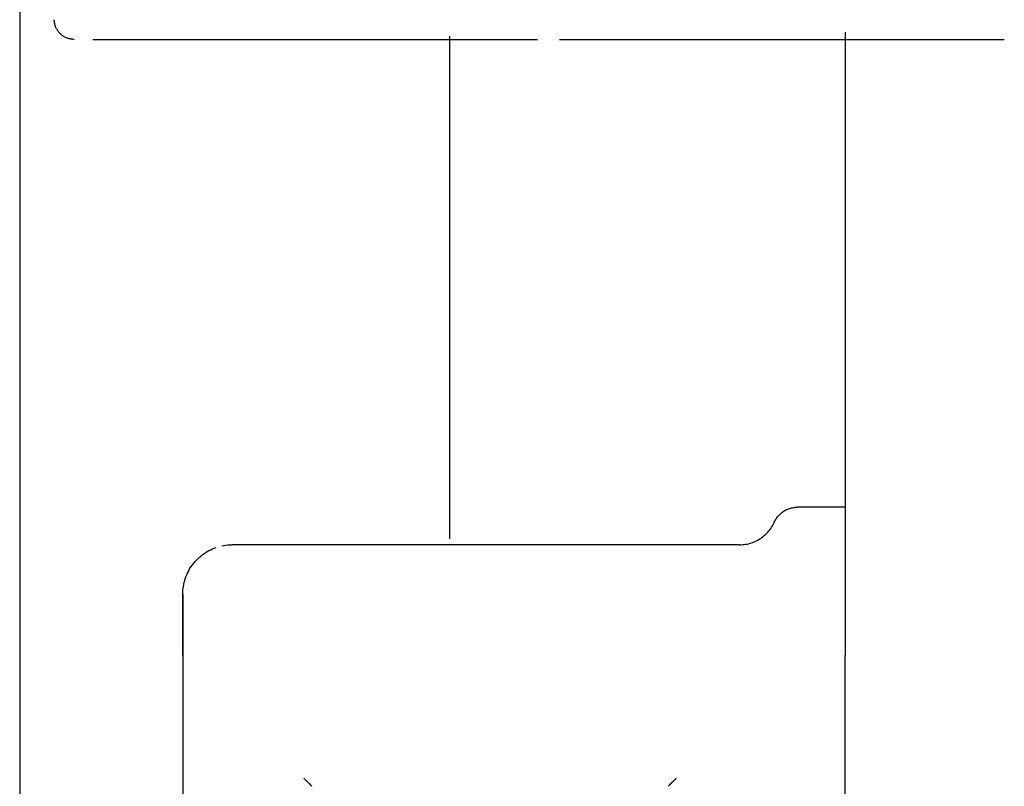
# Model space of a CAD drawing. Extents: x -47523 to 44331, y -18135 to 42541.
# Drawn here: x -21660 to -21561, y 17101 to 17178 of the extents above; entities that cross this region are included whole.
import ezdxf

# ---------------------------------------------------------------- set-up
doc = ezdxf.new("R2010")
doc.units = 0
doc.layers.add('X-2864-HOT-F$0$A-GENM-____-OTLN', color=11, linetype='CONTINUOUS')
doc.layers.add('X-XREF', color=7, linetype='CONTINUOUS')

# ---------------------------------------------------------------- blocks, each defined once
blk = doc.blocks.new('X-2864-HOT-F')
at = {"layer": 'X-2864-HOT-F$0$A-GENM-____-OTLN'}
for p, q in [((-21660.352, 17217.255), (-21660.352, 17075.464)), ((-21656.849, 17177.922), (-21656.852, 17178.002)), ((-21656.844, 17177.842), (-21656.849, 17177.922)), ((-21656.835, 17177.762), (-21656.844, 17177.842)), ((-21656.823, 17177.683), (-21656.835, 17177.762)), ((-21656.808, 17177.605), (-21656.823, 17177.683)), ((-21656.789, 17177.527), (-21656.808, 17177.605)), ((-21656.768, 17177.45), (-21656.789, 17177.527)), ((-21656.743, 17177.374), (-21656.768, 17177.45)), ((-21656.716, 17177.298), (-21656.743, 17177.374)), ((-21656.685, 17177.225), (-21656.716, 17177.298)), ((-21656.652, 17177.152), (-21656.685, 17177.225)), ((-21656.616, 17177.081), (-21656.652, 17177.152)), ((-21656.577, 17177.011), (-21656.616, 17177.081)), ((-21656.535, 17176.943), (-21656.577, 17177.011)), ((-21656.49, 17176.876), (-21656.535, 17176.943)), ((-21656.443, 17176.812), (-21656.49, 17176.876)), ((-21656.393, 17176.749), (-21656.443, 17176.812)), ((-21656.341, 17176.688), (-21656.393, 17176.749)), ((-21656.287, 17176.63), (-21656.341, 17176.688)), ((-21656.23, 17176.574), (-21656.287, 17176.63)), ((-21656.171, 17176.52), (-21656.23, 17176.574)), ((-21656.109, 17176.468), (-21656.171, 17176.52)), ((-21576.852, 17176.763), (-21576.852, 17124.321)), ((-21656.046, 17176.419), (-21656.109, 17176.468)), ((-21655.981, 17176.373), (-21656.046, 17176.419)), ((-21655.914, 17176.329), (-21655.981, 17176.373)), ((-21655.846, 17176.288), (-21655.914, 17176.329)), ((-21655.775, 17176.249), (-21655.846, 17176.288)), ((-21655.704, 17176.214), (-21655.775, 17176.249)), ((-21655.631, 17176.181), (-21655.704, 17176.214)), ((-21655.556, 17176.151), (-21655.631, 17176.181)), ((-21655.481, 17176.125), (-21655.556, 17176.151)), ((-21655.405, 17176.101), (-21655.481, 17176.125)), ((-21655.327, 17176.081), (-21655.405, 17176.101)), ((-21655.249, 17176.063), (-21655.327, 17176.081)), ((-21655.17, 17176.049), (-21655.249, 17176.063)), ((-21655.091, 17176.038), (-21655.17, 17176.049)), ((-21655.012, 17176.03), (-21655.091, 17176.038)), ((-21654.932, 17176.025), (-21655.012, 17176.03)), ((-21654.852, 17176.023), (-21654.932, 17176.025)), ((-21652.966, 17176.023), (-21607.966, 17176.023)), ((-21616.852, 17176.351), (-21616.852, 17125.513)), ((-21605.738, 17176.023), (-21560.738, 17176.023)), ((-21582.266, 17128.647), (-21582.167, 17128.668)), ((-21582.167, 17128.668), (-21582.067, 17128.686)), ((-21582.067, 17128.686), (-21581.966, 17128.699)), ((-21581.966, 17128.699), (-21581.865, 17128.708)), ((-21581.865, 17128.708), (-21581.763, 17128.713)), ((-21581.763, 17128.713), (-21581.684, 17128.715)), ((-21576.852, 17128.715), (-21581.684, 17128.715)), ((-21576.852, 17128.715), (-21576.852, 17113.715)), ((-21583.753, 17127.649), (-21583.692, 17127.731)), ((-21583.692, 17127.731), (-21583.628, 17127.81)), ((-21583.628, 17127.81), (-21583.561, 17127.886)), ((-21583.561, 17127.886), (-21583.491, 17127.96)), ((-21583.491, 17127.96), (-21583.418, 17128.031)), ((-21583.418, 17128.031), (-21583.343, 17128.099)), ((-21583.343, 17128.099), (-21583.264, 17128.164)), ((-21583.264, 17128.164), (-21583.184, 17128.225)), ((-21583.184, 17128.225), (-21583.1, 17128.283)), ((-21583.1, 17128.283), (-21583.015, 17128.338)), ((-21583.015, 17128.338), (-21582.927, 17128.39)), ((-21582.927, 17128.39), (-21582.838, 17128.438)), ((-21582.838, 17128.438), (-21582.746, 17128.482)), ((-21582.746, 17128.482), (-21582.653, 17128.523)), ((-21582.653, 17128.523), (-21582.558, 17128.56)), ((-21582.558, 17128.56), (-21582.462, 17128.593)), ((-21582.462, 17128.593), (-21582.365, 17128.622)), ((-21582.365, 17128.622), (-21582.266, 17128.647)), ((-21584.368, 17126.568), (-21584.282, 17126.696)), ((-21584.282, 17126.696), (-21584.201, 17126.828)), ((-21584.201, 17126.828), (-21584.126, 17126.962)), ((-21584.126, 17126.962), (-21584.056, 17127.1)), ((-21584.056, 17127.1), (-21584.005, 17127.209)), ((-21584.005, 17127.209), (-21583.962, 17127.301)), ((-21583.962, 17127.301), (-21583.915, 17127.391)), ((-21583.915, 17127.391), (-21583.864, 17127.479)), ((-21583.864, 17127.479), (-21583.81, 17127.565)), ((-21583.81, 17127.565), (-21583.753, 17127.649)), ((-21585.351, 17125.595), (-21585.226, 17125.685)), ((-21585.226, 17125.685), (-21585.104, 17125.78)), ((-21585.104, 17125.78), (-21584.985, 17125.879)), ((-21584.985, 17125.879), (-21584.871, 17125.983)), ((-21584.871, 17125.983), (-21584.761, 17126.092)), ((-21584.761, 17126.092), (-21584.656, 17126.205)), ((-21584.656, 17126.205), (-21584.555, 17126.322)), ((-21584.555, 17126.322), (-21584.459, 17126.443)), ((-21584.459, 17126.443), (-21584.368, 17126.568)), ((-21639.898, 17124.81), (-21639.702, 17124.848)), ((-21639.702, 17124.848), (-21639.504, 17124.878)), ((-21639.504, 17124.878), (-21639.305, 17124.9)), ((-21639.305, 17124.9), (-21639.106, 17124.914)), ((-21639.106, 17124.914), (-21638.906, 17124.92)), ((-21587.532, 17124.92), (-21638.852, 17124.92)), ((-21587.532, 17124.92), (-21587.378, 17124.923)), ((-21587.378, 17124.923), (-21587.224, 17124.933)), ((-21587.224, 17124.933), (-21587.07, 17124.948)), ((-21587.07, 17124.948), (-21586.917, 17124.97)), ((-21586.917, 17124.97), (-21586.765, 17124.997)), ((-21586.765, 17124.997), (-21586.614, 17125.031)), ((-21586.614, 17125.031), (-21586.465, 17125.071)), ((-21586.465, 17125.071), (-21586.317, 17125.116)), ((-21586.317, 17125.116), (-21586.172, 17125.168)), ((-21586.172, 17125.168), (-21586.028, 17125.225)), ((-21586.028, 17125.225), (-21585.887, 17125.288)), ((-21585.887, 17125.288), (-21585.749, 17125.357)), ((-21585.749, 17125.357), (-21585.613, 17125.431)), ((-21585.613, 17125.431), (-21585.481, 17125.51)), ((-21585.481, 17125.51), (-21585.351, 17125.595)), ((-21642.189, 17123.644), (-21642.038, 17123.774)), ((-21642.038, 17123.774), (-21641.881, 17123.898)), ((-21641.881, 17123.898), (-21641.719, 17124.016)), ((-21641.719, 17124.016), (-21641.553, 17124.128)), ((-21641.553, 17124.128), (-21641.383, 17124.232)), ((-21641.383, 17124.232), (-21641.208, 17124.33)), ((-21641.208, 17124.33), (-21641.03, 17124.421)), ((-21641.03, 17124.421), (-21640.849, 17124.504)), ((-21640.849, 17124.504), (-21640.664, 17124.581)), ((-21640.664, 17124.581), (-21640.476, 17124.649)), ((-21643.088, 17122.576), (-21642.978, 17122.744)), ((-21642.978, 17122.744), (-21642.862, 17122.906)), ((-21642.862, 17122.906), (-21642.74, 17123.064)), ((-21642.74, 17123.064), (-21642.611, 17123.217)), ((-21642.611, 17123.217), (-21642.476, 17123.365)), ((-21642.476, 17123.365), (-21642.335, 17123.507)), ((-21642.335, 17123.507), (-21642.189, 17123.644)), ((-21643.531, 17121.682), (-21643.457, 17121.867)), ((-21643.457, 17121.867), (-21643.376, 17122.05)), ((-21643.376, 17122.05), (-21643.287, 17122.229)), ((-21643.287, 17122.229), (-21643.191, 17122.405)), ((-21643.191, 17122.405), (-21643.088, 17122.576)), ((-21643.816, 17120.519), (-21643.788, 17120.717)), ((-21643.788, 17120.717), (-21643.752, 17120.914)), ((-21643.752, 17120.914), (-21643.709, 17121.109)), ((-21643.709, 17121.109), (-21643.657, 17121.302)), ((-21643.657, 17121.302), (-21643.598, 17121.493)), ((-21643.598, 17121.493), (-21643.531, 17121.682)), ((-21643.852, 17119.92), (-21643.848, 17120.12)), ((-21643.852, 17119.92), (-21643.852, 17119.915)), ((-21643.852, 17119.912), (-21643.852, 17119.92)), ((-21643.852, 17119.915), (-21643.852, 17119.9)), ((-21643.852, 17119.895), (-21643.852, 17119.912)), ((-21643.852, 17119.9), (-21643.852, 17119.876)), ((-21643.852, 17119.867), (-21643.852, 17119.895)), ((-21643.852, 17119.876), (-21643.852, 17119.841)), ((-21643.852, 17119.83), (-21643.852, 17119.867)), ((-21643.852, 17119.841), (-21643.852, 17119.797)), ((-21643.852, 17119.783), (-21643.852, 17119.83)), ((-21643.852, 17119.797), (-21643.852, 17119.742)), ((-21643.852, 17119.726), (-21643.852, 17119.783)), ((-21643.852, 17119.742), (-21643.852, 17119.679)), ((-21643.852, 17119.66), (-21643.852, 17119.726)), ((-21643.848, 17120.12), (-21643.836, 17120.32)), ((-21643.836, 17120.32), (-21643.816, 17120.519)), ((-21643.852, 17119.679), (-21643.852, 17119.605)), ((-21643.852, 17119.584), (-21643.852, 17119.66)), ((-21643.852, 17119.605), (-21643.852, 17119.523)), ((-21643.852, 17119.499), (-21643.852, 17119.584)), ((-21643.852, 17119.523), (-21643.852, 17119.43)), ((-21643.852, 17119.404), (-21643.852, 17119.499)), ((-21643.852, 17119.43), (-21643.852, 17119.329)), ((-21643.852, 17119.3), (-21643.852, 17119.404)), ((-21643.852, 17119.329), (-21643.852, 17119.219)), ((-21643.852, 17119.188), (-21643.852, 17119.3)), ((-21643.852, 17119.219), (-21643.852, 17119.1)), ((-21643.852, 17119.066), (-21643.852, 17119.188)), ((-21643.852, 17119.1), (-21643.852, 17118.972)), ((-21643.852, 17118.937), (-21643.852, 17119.066)), ((-21643.852, 17118.972), (-21643.852, 17118.836)), ((-21643.852, 17118.798), (-21643.852, 17118.937)), ((-21643.852, 17118.836), (-21643.852, 17118.692)), ((-21643.852, 17118.652), (-21643.852, 17118.798)), ((-21643.852, 17118.692), (-21643.852, 17118.54)), ((-21643.852, 17118.498), (-21643.852, 17118.652)), ((-21643.852, 17118.54), (-21643.852, 17118.38)), ((-21643.852, 17118.336), (-21643.852, 17118.498)), ((-21643.852, 17118.38), (-21643.852, 17118.213)), ((-21643.852, 17118.166), (-21643.852, 17118.336)), ((-21643.852, 17118.213), (-21643.852, 17118.038)), ((-21643.852, 17117.99), (-21643.852, 17118.166)), ((-21643.852, 17118.038), (-21643.852, 17117.857)), ((-21643.852, 17117.807), (-21643.852, 17117.99)), ((-21643.852, 17117.857), (-21643.852, 17117.669)), ((-21643.852, 17117.617), (-21643.852, 17117.807)), ((-21643.852, 17117.669), (-21643.852, 17117.474)), ((-21643.852, 17117.421), (-21643.852, 17117.617)), ((-21643.852, 17117.474), (-21643.852, 17117.274)), ((-21643.852, 17117.219), (-21643.852, 17117.421)), ((-21643.852, 17117.274), (-21643.852, 17117.068)), ((-21643.852, 17117.011), (-21643.852, 17117.219)), ((-21643.852, 17117.068), (-21643.852, 17116.856)), ((-21643.852, 17116.798), (-21643.852, 17117.011)), ((-21643.852, 17116.856), (-21643.852, 17116.64)), ((-21643.852, 17116.58), (-21643.852, 17116.798)), ((-21643.852, 17116.64), (-21643.852, 17116.418)), ((-21643.852, 17116.358), (-21643.852, 17116.58)), ((-21643.852, 17116.418), (-21643.852, 17116.193)), ((-21643.852, 17116.131), (-21643.852, 17116.358)), ((-21643.852, 17116.193), (-21643.852, 17115.963)), ((-21643.852, 17115.901), (-21643.852, 17116.131)), ((-21643.852, 17115.963), (-21643.852, 17115.73)), ((-21643.852, 17115.667), (-21643.852, 17115.901)), ((-21643.852, 17115.73), (-21643.852, 17115.494)), ((-21643.852, 17115.43), (-21643.852, 17115.667)), ((-21643.852, 17115.494), (-21643.852, 17115.255)), ((-21643.852, 17115.19), (-21643.852, 17115.43)), ((-21643.852, 17115.255), (-21643.852, 17115.013)), ((-21643.852, 17114.947), (-21643.852, 17115.19)), ((-21643.852, 17115.013), (-21643.852, 17114.769)), ((-21643.852, 17114.703), (-21643.852, 17114.947)), ((-21643.852, 17114.769), (-21643.852, 17114.524)), ((-21643.852, 17114.457), (-21643.852, 17114.703)), ((-21643.852, 17114.524), (-21643.852, 17114.277)), ((-21643.852, 17114.21), (-21643.852, 17114.457)), ((-21643.852, 17114.277), (-21643.852, 17114.03)), ((-21643.852, 17113.963), (-21643.852, 17114.21)), ((-21643.852, 17114.03), (-21643.852, 17113.782)), ((-21643.852, 17113.715), (-21643.852, 17113.963)), ((-21643.852, 17113.782), (-21643.852, 17113.715)), ((-21643.852, 17113.715), (-21643.852, 17022.715)), ((-21576.852, 17022.715), (-21576.852, 17113.715))]:
    blk.add_line(p, q, dxfattribs=at)
for points in [[(-21631.621, 17101.33), (-21631.545, 17101.257), (-21631.4, 17101.109), (-21631.193, 17100.903), (-21631.017, 17100.727), (-21630.881, 17100.591), (-21630.824, 17100.534), (-21630.805, 17100.515)], [(-21594.723, 17100.515), (-21594.704, 17100.534), (-21594.648, 17100.591), (-21594.512, 17100.727), (-21594.335, 17100.903), (-21594.129, 17101.11), (-21593.982, 17101.255), (-21593.908, 17101.33)]]:
    blk.add_open_spline(points, degree=3, dxfattribs=at)

msp = doc.modelspace()

# ---------------------------------------------------------------- block references
at = {"layer": 'X-XREF'}
msp.add_blockref('X-2864-HOT-F', (0, 0), dxfattribs=at)

doc.saveas('drawing.dxf')
